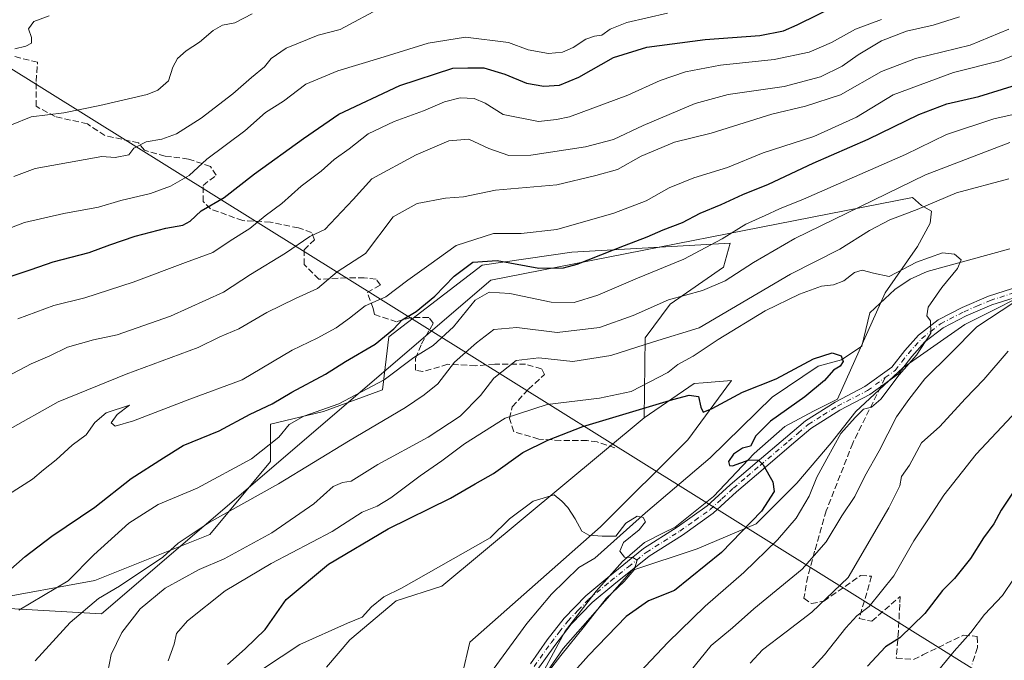
# Model space of a CAD drawing. Units: metres. Extents: x 624546 to 628001, y 4727240 to 4729616.
# Drawn here: x 626566 to 626829, y 4728741 to 4728912 of the extents above; entities that cross this region are included whole.
import ezdxf

# ---------------------------------------------------------------- set-up
doc = ezdxf.new("R2010")
doc.units = ezdxf.units.M
doc.header["$MEASUREMENT"] = 0
doc.linetypes.add('DGN Style 3', pattern=[2.307223458686699, 1.648016756204785, -0.6592067024819142])
doc.linetypes.add('DGN Style 4', pattern=[2.6384748266838614, 1.318413404963828, -0.6592067024819142, 0.001648016756204785, -0.6592067024819142])
for name, color, linetype, lineweight in [('Arbolado forestal CxS', 92, 'Continuous', 0), ('Camino Cxs', 7, 'Continuous', 0), ('Camino eje', 30, 'DGN Style 4', 13), ('Corriente natural lineal', 142, 'Continuous', 13), ('Cultivos herbáceos CxS', 92, 'Continuous', 0), ('Curva de nivel maestra', 30, 'Continuous', 30), ('Curva de nivel normal', 30, 'Continuous', 0), ('Espacio natural protegido', 121, 'Continuous', 13), ('Espacio natural protegido CxS', 121, 'Continuous', 0), ('Senda', 7, 'DGN Style 3', 0), ('Senda no paivmentada conexión', 7, 'DGN Style 3', 0), ('Tendido', 6, 'Continuous', 0)]:
    doc.layers.add(name, color=color, linetype=linetype, lineweight=lineweight)

# ---------------------------------------------------------------- blocks, each defined once
blk = doc.blocks.new('*U10')
at = {"layer": 'Arbolado forestal CxS', "color": 92, "linetype": 'Continuous', "lineweight": 0}
blk.add_polyline3d([(626557.2654999997, 4728756.9715, 774.3430999999982), (626585.6947, 4728762.1853, 769.1489000000003), (626616.4779000003, 4728774.448100001, 765.0872999999993), (626632.7812999999, 4728794.0417, 770.1652000000031), (626632.7814999997, 4728804.0637, 773.8610999999946), (626646.9735000003, 4728807.4045, 771.2860999999976), (626662.8337000003, 4728813.250499999, 770.9149999999936), (626664.5038999999, 4728827.4473, 776.132700000002), (626689.5471000001, 4728846.656099999, 775.7161000000052), (626713.5195000004, 4728850.096899999, 778.0197999999947), (626755.9874999998, 4728852.5145, 770.0046000000002), (626754.2522999998, 4728846.1187, 767.4089999999997), (626739.9121000003, 4728836.205700001, 765.7701999999991), (626733.1678999999, 4728827.132900001, 762.5133999999962), (626732.9546999997, 4728805.733100001, 750.873900000006), (626678.6936999997, 4728760.6359, 744.2212000000001), (626666.4596999995, 4728756.7499, 744.9474999999949), (626654.0395000001, 4728746.254100001, 744.3828000000068), (626647.8060999997, 4728738.9221, 743.0329999999958)], dxfattribs=at)

msp = doc.modelspace()

# ---------------------------------------------------------------- linework, layer by layer
at = {"layer": 'Arbolado forestal CxS', "color": 92, "linetype": 'Continuous', "lineweight": 0}
for points in [[(626511.2553000003, 4728763.7937, 778.5342999999993), (626525.3635, 4728763.093699999, 777.1704000000027), (626536.7824999997, 4728758.130700001, 775.5007000000041), (626557.2654999997, 4728756.9715, 774.3430999999982), (626585.6947, 4728762.1853, 769.1489000000003), (626616.4779000003, 4728774.448100001, 765.0872999999993), (626632.7812999999, 4728794.0417, 770.1652000000031), (626632.7814999997, 4728804.0637, 773.8610999999946), (626646.9735000003, 4728807.4045, 771.2860999999976), (626662.8337000003, 4728813.250499999, 770.9149999999936), (626664.5038999999, 4728827.4473, 776.132700000002), (626689.5471000001, 4728846.656099999, 775.7161000000052), (626713.5195000004, 4728850.096899999, 778.0197999999947), (626755.9874999998, 4728852.5145, 770.0046000000002), (626754.2522999998, 4728846.1187, 767.4089999999997), (626739.9121000003, 4728836.205700001, 765.7701999999991), (626733.1678999999, 4728827.132900001, 762.5133999999962), (626732.9546999997, 4728805.733100001, 750.873900000006)], [(626511.2553000003, 4728763.7937, 778.5342999999993), (626525.3635, 4728763.093699999, 777.1704000000027), (626536.7824999997, 4728758.130700001, 775.5007000000041), (626557.2654999997, 4728756.9715, 774.3430999999982), (626585.6947, 4728762.1853, 769.1489000000003), (626616.4779000003, 4728774.448100001, 765.0872999999993), (626632.7812999999, 4728794.0417, 770.1652000000031), (626632.7814999997, 4728804.0637, 773.8610999999946), (626646.9735000003, 4728807.4045, 771.2860999999976), (626662.8337000003, 4728813.250499999, 770.9149999999936), (626664.5038999999, 4728827.4473, 776.132700000002), (626689.5471000001, 4728846.656099999, 775.7161000000052), (626713.5195000004, 4728850.096899999, 778.0197999999947), (626755.9874999998, 4728852.5145, 770.0046000000002), (626754.2522999998, 4728846.1187, 767.4089999999997), (626739.9121000003, 4728836.205700001, 765.7701999999991), (626733.1678999999, 4728827.132900001, 762.5133999999962), (626732.9546999997, 4728805.733100001, 750.873900000006)], [(626684.1212999999, 4728736.9069, 741.2736000000006), (626686.2065000003, 4728745.6029, 742.1175999999978), (626721.2670999998, 4728776.503500001, 745.4980999999971), (626744.6416999997, 4728799.8871, 749.1649000000034), (626756.3289000001, 4728815.754699999, 751.3263000000007), (626748.7543000003, 4728815.1237, 752.2244000000064), (626746.3117000004, 4728814.920100001, 752.718200000003), (626732.9546999997, 4728805.733100001, 750.873900000006), (626733.1678999999, 4728827.132900001, 762.5133999999962), (626739.9121000003, 4728836.205700001, 765.7701999999991), (626754.2522999998, 4728846.1187, 767.4089999999997), (626755.9874999998, 4728852.5145, 770.0046000000002), (626713.5195000004, 4728850.096899999, 778.0197999999947), (626689.5471000001, 4728846.656099999, 775.7161000000052), (626664.5038999999, 4728827.4473, 776.132700000002), (626662.8337000003, 4728813.250499999, 770.9149999999936), (626646.9735000003, 4728807.4045, 771.2860999999976), (626632.7814999997, 4728804.0637, 773.8610999999946), (626632.7812999999, 4728794.0417, 770.1652000000031), (626616.4779000003, 4728774.448100001, 765.0872999999993), (626585.6947, 4728762.1853, 769.1489000000003), (626557.2654999997, 4728756.9715, 774.3430999999982)], [(626840.6413000004, 4728841.644099999, 760.2216999999946), (626818.9370999997, 4728830.7873, 756.8234999999986), (626802.2408999996, 4728819.095699999, 754.431899999996), (626789.7197000004, 4728807.403700001, 753.3763000000035), (626783.0405000001, 4728799.051899999, 753.2736000000006), (626773.8583000004, 4728788.1951, 751.5975000000036), (626763.0060999999, 4728777.338300001, 749.8181999999942), (626747.1448999997, 4728770.657299999, 747.3701000000001), (626729.6149000004, 4728764.810500001, 745.1646999999939), (626711.2494999999, 4728743.931700001, 744.1181000000071), (626688.7099000001, 4728711.361099999, 742.7792000000045), (626683.7017000001, 4728693.8233, 741.9348999999929), (626636.9518999998, 4728610.308300001, 732.492499999993), (626635.0906999996, 4728597.787500001, 731.9462000000058), (626635.5037000002, 4728595.306500001, 732.0939000000071)], [(626840.6413000004, 4728841.644099999, 760.2216999999946), (626818.9370999997, 4728830.7873, 756.8234999999986), (626802.2408999996, 4728819.095699999, 754.431899999996), (626789.7197000004, 4728807.403700001, 753.3763000000035), (626783.0405000001, 4728799.051899999, 753.2736000000006), (626773.8583000004, 4728788.1951, 751.5975000000036), (626763.0060999999, 4728777.338300001, 749.8181999999942), (626747.1448999997, 4728770.657299999, 747.3701000000001), (626729.6149000004, 4728764.810500001, 745.1646999999939), (626711.2494999999, 4728743.931700001, 744.1181000000071), (626688.7099000001, 4728711.361099999, 742.7792000000045), (626683.7017000001, 4728693.8233, 741.9348999999929), (626636.9518999998, 4728610.308300001, 732.492499999993), (626635.0906999996, 4728597.787500001, 731.9462000000058), (626635.5037000002, 4728595.306500001, 732.0939000000071)], [(626688.7099000001, 4728711.361099999, 742.7792000000045), (626711.2494999999, 4728743.931700001, 744.1181000000071), (626729.6149000004, 4728764.810500001, 745.1646999999939), (626747.1448999997, 4728770.657299999, 747.3701000000001), (626763.0060999999, 4728777.338300001, 749.8181999999942), (626773.8583000004, 4728788.1951, 751.5975000000036), (626783.0405000001, 4728799.051899999, 753.2736000000006), (626789.7197000004, 4728807.403700001, 753.3763000000035), (626802.2408999996, 4728819.095699999, 754.431899999996), (626818.9370999997, 4728830.7873, 756.8234999999986), (626840.6413000004, 4728841.644099999, 760.2216999999946)], [(626840.6413000004, 4728841.644099999, 760.2216999999946), (626818.9370999997, 4728830.7873, 756.8234999999986), (626802.2408999996, 4728819.095699999, 754.431899999996), (626789.7197000004, 4728807.403700001, 753.3763000000035), (626783.0405000001, 4728799.051899999, 753.2736000000006), (626773.8583000004, 4728788.1951, 751.5975000000036), (626763.0060999999, 4728777.338300001, 749.8181999999942), (626747.1448999997, 4728770.657299999, 747.3701000000001), (626729.6149000004, 4728764.810500001, 745.1646999999939), (626711.2494999999, 4728743.931700001, 744.1181000000071), (626688.7099000001, 4728711.361099999, 742.7792000000045)], [(626589.0378999999, 4728563.383099999, 723.6521000000066), (626593.4974999997, 4728585.689900001, 725.8714000000036), (626612.4380999999, 4728614.319300001, 729.4236999999994), (626622.8712999999, 4728627.936100001, 730.8825999999973), (626623.8195000002, 4728636.549100001, 731.5636999999988), (626629.3324999996, 4728647.7961, 732.652900000001), (626637.8629000002, 4728661.3619, 733.7403000000049), (626648.9811000006, 4728673.092900001, 735.1410999999936), (626657.5614999998, 4728684.7545, 736.482799999998), (626662.3525, 4728695.678500001, 737.6425000000019), (626663.6668999996, 4728713.032299999, 739.306899999996), (626671.1171000004, 4728724.4911, 740.638699999996), (626678.6951000001, 4728725.965100001, 740.308999999994), (626684.1212999999, 4728736.9069, 741.2736000000006), (626686.2065000003, 4728745.6029, 742.1175999999978), (626721.2670999998, 4728776.503500001, 745.4980999999971), (626744.6416999997, 4728799.8871, 749.1649000000034), (626756.3289000001, 4728815.754699999, 751.3263000000007), (626748.7543000003, 4728815.1237, 752.2244000000064), (626746.3117000004, 4728814.920100001, 752.718200000003), (626732.9546999997, 4728805.733100001, 750.873900000006)], [(626732.9546999997, 4728805.733100001, 750.873900000006), (626678.6936999997, 4728760.6359, 744.2212000000001), (626666.4596999995, 4728756.7499, 744.9474999999949), (626654.0395000001, 4728746.254100001, 744.3828000000068), (626647.8060999997, 4728738.9221, 743.0329999999958)]]:
    msp.add_polyline3d(points, dxfattribs=at)
at = {"layer": 'Camino Cxs', "color": 7, "linetype": 'Continuous', "lineweight": 0}
for points in [[(626702.4401000004, 4728739.850099999, 745.3956000000035), (626706.9801000003, 4728746.220100001, 748.3076000000001), (626711.5100999996, 4728752.0801, 748.4622999999993), (626717.2801000001, 4728758.0801, 747.1981999999989), (626723.1901000004, 4728762.9901, 746.8163999999962), (626732.7801000001, 4728770.710100001, 746.6992000000029), (626741.7901, 4728776.4101, 748.0981999999932), (626749.8400999998, 4728782.130100001, 752.7070999999996), (626756.0301000001, 4728787.8101, 749.5709000000061), (626763.1901000004, 4728793.9301, 752.4116999999969), (626770.8000999996, 4728800.4001, 753.482600000003), (626776.1700999998, 4728804.940099999, 754.0244999999995), (626784.1001000004, 4728809.950099999, 756.2351999999955), (626792.1201, 4728814.100099999, 755.2789000000049), (626799.3501000004, 4728819.350099999, 757.624800000005), (626802.8101000005, 4728823.8101, 758.881899999993), (626806.4801000003, 4728827.920100001, 759.7932000000002), (626811.7100999998, 4728831.9801, 758.4951000000001), (626818.1801000005, 4728835.3101, 758.7428999999976), (626825.2500999998, 4728838.360099999, 759.6349000000046), (626835.6300999997, 4728841.6501, 761.720100000006)], [(626702.4401000004, 4728739.850099999, 745.3956000000035), (626706.9801000003, 4728746.220100001, 748.3076000000001), (626711.5100999996, 4728752.0801, 748.4622999999993), (626717.2801000001, 4728758.0801, 747.1981999999989), (626723.1901000004, 4728762.9901, 746.8163999999962), (626732.7801000001, 4728770.710100001, 746.6992000000029), (626741.7901, 4728776.4101, 748.0981999999932), (626749.8400999998, 4728782.130100001, 752.7070999999996), (626756.0301000001, 4728787.8101, 749.5709000000061), (626763.1901000004, 4728793.9301, 752.4116999999969), (626770.8000999996, 4728800.4001, 753.482600000003), (626776.1700999998, 4728804.940099999, 754.0244999999995), (626784.1001000004, 4728809.950099999, 756.2351999999955), (626792.1201, 4728814.100099999, 755.2789000000049), (626799.3501000004, 4728819.350099999, 757.624800000005), (626802.8101000005, 4728823.8101, 758.881899999993), (626806.4801000003, 4728827.920100001, 759.7932000000002), (626811.7100999998, 4728831.9801, 758.4951000000001), (626818.1801000005, 4728835.3101, 758.7428999999976), (626825.2500999998, 4728838.360099999, 759.6349000000046), (626835.6300999997, 4728841.6501, 761.720100000006)], [(626836.4101, 4728839.270099999, 765.7859999999928), (626826.1300999997, 4728836.0101, 763.0880999999936), (626819.2500999998, 4728833.050100001, 759.8822999999975), (626813.0601000005, 4728829.860099999, 762.008600000001), (626808.1901000004, 4728826.090100001, 761.0264000000025), (626804.7301000003, 4728822.200099999, 759.7578000000068), (626801.1001000004, 4728817.540100001, 761.1073000000034), (626793.4401000004, 4728811.970100001, 756.2013000000007), (626785.3501000004, 4728807.780099999, 757.1254000000046), (626777.6501000002, 4728802.920100001, 752.2725000000065), (626772.4200999998, 4728798.4901, 751.996499999994), (626764.8101000005, 4728792.020099999, 750.4842000000062), (626757.6901000004, 4728785.940099999, 749.2231000000029), (626751.4101, 4728780.190099999, 750.7238999999972), (626743.1901000004, 4728774.3301, 747.8025999999954), (626734.2401000002, 4728768.670100001, 747.2158999999957), (626724.7701000003, 4728761.0601, 749.1912000000011), (626718.9801000003, 4728756.2501, 748.2584000000061), (626713.4101, 4728750.440099999, 748.4811999999947), (626708.9801000003, 4728744.7301, 749.2378000000026), (626704.4600999998, 4728738.390100001, 747.2989999999991)], [(626836.4101, 4728839.270099999, 765.7859999999928), (626826.1300999997, 4728836.0101, 763.0880999999936), (626819.2500999998, 4728833.050100001, 759.8822999999975), (626813.0601000005, 4728829.860099999, 762.008600000001), (626808.1901000004, 4728826.090100001, 761.0264000000025), (626804.7301000003, 4728822.200099999, 759.7578000000068), (626801.1001000004, 4728817.540100001, 761.1073000000034), (626793.4401000004, 4728811.970100001, 756.2013000000007), (626785.3501000004, 4728807.780099999, 757.1254000000046), (626777.6501000002, 4728802.920100001, 752.2725000000065), (626772.4200999998, 4728798.4901, 751.996499999994), (626764.8101000005, 4728792.020099999, 750.4842000000062), (626757.6901000004, 4728785.940099999, 749.2231000000029), (626751.4101, 4728780.190099999, 750.7238999999972), (626743.1901000004, 4728774.3301, 747.8025999999954), (626734.2401000002, 4728768.670100001, 747.2158999999957), (626724.7701000003, 4728761.0601, 749.1912000000011), (626718.9801000003, 4728756.2501, 748.2584000000061), (626713.4101, 4728750.440099999, 748.4811999999947), (626708.9801000003, 4728744.7301, 749.2378000000026), (626704.4600999998, 4728738.390100001, 747.2989999999991)]]:
    msp.add_polyline3d(points, dxfattribs=at)
at = {"layer": 'Camino eje', "color": 30, "linetype": 'DGN Style 4', "lineweight": 13}
for points in [[(626797.5651000004, 4728816.5109, 756.0580999999949), (626800.2251000004, 4728818.4451, 759.1898999999976), (626802.0401, 4728820.7751, 759.3954999999987), (626803.7701000003, 4728823.005100001, 758.9559000000008), (626805.5000999998, 4728824.950099999, 760.0745000000024), (626807.3350999998, 4728827.005100001, 759.856899999999), (626809.7701000003, 4728828.890100001, 760.9079999999958), (626812.3850999996, 4728830.920100001, 760.1968000000053), (626818.7150999998, 4728834.1801, 759.1797999999981), (626822.1551000001, 4728835.6601, 759.8459000000004), (626825.6901000004, 4728837.1851, 760.7020000000048), (626836.0201000003, 4728840.460100001, 763.6399999999995)], [(626703.4501, 4728739.120100001, 746.2400000000052), (626707.9801000003, 4728745.475099999, 748.6631000000052), (626710.1951000001, 4728748.3301, 748.3608999999997), (626712.4600999998, 4728751.2601, 748.194399999993), (626715.2451, 4728754.165100001, 748.3527999999933), (626718.1300999997, 4728757.165100001, 747.172000000006), (626723.9801000003, 4728762.0251, 747.735400000005), (626728.7150999998, 4728765.8301, 748.9639000000025), (626733.5100999996, 4728769.690099999, 746.926900000006), (626742.4901000002, 4728775.370100001, 747.8686000000016), (626746.5151000004, 4728778.2301, 752.998000000007), (626750.6250999998, 4728781.1601, 751.6214000000036), (626753.7651000004, 4728784.0351, 749.3383999999934), (626756.8601000002, 4728786.8751, 749.3319000000047), (626760.4401000004, 4728789.9351, 750.1895999999979), (626764.0000999998, 4728792.975099999, 751.1036000000023), (626771.6101000002, 4728799.4451, 752.6355999999942), (626774.2251000004, 4728801.6601, 752.5391999999993), (626776.9101, 4728803.9301, 753.0227000000014), (626780.8750999998, 4728806.4351, 754.6573000000063), (626784.7251000004, 4728808.8651, 756.4922999999981), (626792.7801000001, 4728813.0351, 755.2534000000014), (626797.5651000004, 4728816.5109, 756.0580999999949)]]:
    msp.add_polyline3d(points, dxfattribs=at)
at = {"layer": 'Corriente natural lineal', "color": 142, "linetype": 'Continuous', "lineweight": 13}
msp.add_polyline3d([(626831, 4728851, 757.6551999999938), (626808.7600999996, 4728844.960100001, 754.6999999999972), (626804.2301000003, 4728842.9001, 754.3055000000023), (626800.1001000004, 4728840.110099999, 754.6235000000015), (626793.3901000004, 4728833.840100001, 753.8920999999973), (626791.2701000003, 4728824.9801, 753.0712999999961), (626785.8000999996, 4728821.2601, 751.8833000000013), (626779.5500999996, 4728819.610099999, 750.6656999999979), (626767.2100999998, 4728811.2401, 749.8524000000034), (626750.6601, 4728794.9901, 748.6261999999988), (626733.3201000001, 4728780.280099999, 745.992499999993), (626719.7500999998, 4728768.1801, 745.1796999999933), (626715.4200999998, 4728765.6601, 744.5161999999983), (626708.1201, 4728758.520099999, 743.4465000000056), (626701.4700999996, 4728750.630100001, 743.3083000000044), (626688.8000999996, 4728733.290100001, 741.0568000000059)], dxfattribs=at)
at = {"layer": 'Cultivos herbáceos CxS', "color": 92, "linetype": 'Continuous', "lineweight": 0}
for points in [[(626589.0378999999, 4728563.383099999, 723.6521000000066), (626593.4974999997, 4728585.689900001, 725.8714000000036), (626612.4380999999, 4728614.319300001, 729.4236999999994), (626622.8712999999, 4728627.936100001, 730.8825999999973), (626623.8195000002, 4728636.549100001, 731.5636999999988), (626629.3324999996, 4728647.7961, 732.652900000001), (626637.8629000002, 4728661.3619, 733.7403000000049), (626648.9811000006, 4728673.092900001, 735.1410999999936), (626657.5614999998, 4728684.7545, 736.482799999998), (626662.3525, 4728695.678500001, 737.6425000000019), (626663.6668999996, 4728713.032299999, 739.306899999996), (626671.1171000004, 4728724.4911, 740.638699999996), (626678.6951000001, 4728725.965100001, 740.308999999994), (626684.1212999999, 4728736.9069, 741.2736000000006), (626686.2065000003, 4728745.6029, 742.1175999999978), (626721.2670999998, 4728776.503500001, 745.4980999999971), (626744.6416999997, 4728799.8871, 749.1649000000034), (626756.3289000001, 4728815.754699999, 751.3263000000007), (626748.7543000003, 4728815.1237, 752.2244000000064), (626746.3117000004, 4728814.920100001, 752.718200000003), (626732.9546999997, 4728805.733100001, 750.873900000006)], [(626647.8060999997, 4728738.9221, 743.0329999999958), (626654.0395000001, 4728746.254100001, 744.3828000000068), (626666.4596999995, 4728756.7499, 744.9474999999949), (626678.6936999997, 4728760.6359, 744.2212000000001), (626732.9546999997, 4728805.733100001, 750.873900000006), (626746.3117000004, 4728814.920100001, 752.718200000003), (626748.7543000003, 4728815.1237, 752.2244000000064), (626756.3289000001, 4728815.754699999, 751.3263000000007), (626744.6416999997, 4728799.8871, 749.1649000000034), (626721.2670999998, 4728776.503500001, 745.4980999999971), (626686.2065000003, 4728745.6029, 742.1175999999978), (626684.1212999999, 4728736.9069, 741.2736000000006)], [(626732.9546999997, 4728805.733100001, 750.873900000006), (626678.6936999997, 4728760.6359, 744.2212000000001), (626666.4596999995, 4728756.7499, 744.9474999999949), (626654.0395000001, 4728746.254100001, 744.3828000000068), (626647.8060999997, 4728738.9221, 743.0329999999958)]]:
    msp.add_polyline3d(points, dxfattribs=at)
at = {"layer": 'Curva de nivel maestra', "color": 30, "linetype": 'Continuous', "lineweight": 30, "flags": 128}
for points, elevation in [([(626562.1799999997, 4728843.3101), (626568.6299999999, 4728845.460100001), (626574.4800000006, 4728847.540100001), (626584.1399999997, 4728850.0601), (626589.6699999999, 4728852.120100001), (626596.4699999997, 4728854.420100001), (626604.7300000006, 4728856.5801), (626609.2400000002, 4728857.3201), (626611.29, 4728858.440099999), (626614.2400000002, 4728861.170100001), (626620.3399999999, 4728864.800100001), (626628.5, 4728871.100099999), (626641.6699999999, 4728880.620100001), (626651.0700000003, 4728887.0601), (626667.4600000001, 4728894.780099999), (626681.6600000003, 4728899.420100001), (626685.6600000003, 4728899.540100001), (626689.9900000002, 4728899.5601), (626695.6299999999, 4728897.8201), (626701.3799999999, 4728895.390100001), (626706.0300000003, 4728894.5601), (626710.2800000003, 4728894.890100001), (626715.4600000001, 4728897.0001), (626724.75, 4728902.2501), (626733.6600000003, 4728905.020099999), (626749.3300000001, 4728907.120100001), (626763.9900000002, 4728908.140100001), (626770.29, 4728909.440099999), (626773.9900000002, 4728911.0601), (626790.9800000006, 4728919.520099999)], 800), ([(626558.4600000001, 4728761.120100001), (626567, 4728768.5601), (626574.1699999999, 4728774.0701), (626585.6699999999, 4728781.840100001), (626595.3899999997, 4728789.5101), (626604.0700000003, 4728795.030099999), (626609.3499999996, 4728798.290100001), (626619.0599999997, 4728802.2401), (626627.3499999996, 4728806.7401), (626633.2300000006, 4728809.4901), (626638.4900000002, 4728812.600099999), (626647.5599999997, 4728817.420100001), (626652.9199999999, 4728820.800100001), (626660.7999999998, 4728825.440099999), (626665.8200000003, 4728829.620100001), (626668.0300000003, 4728832.0001), (626671.8399999999, 4728834.2501), (626676.8600000005, 4728838.340100001), (626682.0199999996, 4728843.700099999), (626686.9800000006, 4728847.440099999), (626693.5099999999, 4728847.870100001), (626704.7400000002, 4728845.870100001), (626711.3499999996, 4728845.940099999), (626714.9900000002, 4728846.870100001), (626727.6900000004, 4728851.940099999), (626733.79, 4728854.220100001), (626738, 4728856.140100001), (626743.25, 4728858.100099999), (626747.9699999997, 4728860.5801), (626753.6100000005, 4728862.940099999), (626759.3899999997, 4728865.550100001), (626766.3099999997, 4728868.3101), (626778.2599999999, 4728873.940099999), (626793, 4728880.360099999), (626806.54, 4728887.020099999), (626814.0599999997, 4728889.890100001), (626822.6500000004, 4728891.850099999), (626835.3200000003, 4728895.800100001)], 775), ([(626621.2100000001, 4728739.620100001), (626626, 4728743.850099999), (626631.3399999999, 4728749.020099999), (626637, 4728757.040100001), (626648.3399999999, 4728766.4901), (626664.3399999999, 4728776.0001), (626681, 4728784.2401), (626687.6600000003, 4728788.050100001), (626692.5199999996, 4728790.840100001), (626700.4500000002, 4728796.440099999), (626707.1399999997, 4728799.800100001), (626716.54, 4728803.420100001), (626740.5899999999, 4728810.6801), (626745, 4728811.800100001), (626747.5, 4728811.4901), (626748.0999999996, 4728808.5601), (626748.7400000002, 4728807.2501), (626751.1600000003, 4728808.200099999), (626759.3300000001, 4728812.6501), (626768.3200000003, 4728816.1601), (626778.3200000003, 4728821.530099999), (626783.3799999999, 4728823.1501), (626785.7100000001, 4728822.340100001), (626786.25, 4728820.870100001), (626785.4500000002, 4728819.590100001), (626783.6500000004, 4728818.4801), (626781.25, 4728815.770099999), (626775.9900000002, 4728811.360099999), (626766.7800000003, 4728804.860099999), (626762.8799999999, 4728800.9101), (626761.4400000004, 4728798.140100001), (626759.3099999997, 4728797.610099999), (626756.9100000003, 4728796.040100001), (626755.5599999997, 4728794.040100001), (626755.8099999997, 4728792.940099999), (626756.5899999999, 4728792.860099999), (626761.0999999996, 4728794.520099999), (626763.5499999998, 4728794.360099999), (626764.7999999998, 4728793.190099999), (626767.4199999999, 4728788.5801), (626767.7999999998, 4728786.040100001), (626764.3700000001, 4728780.7301), (626753.6500000004, 4728769.6601), (626741.0800000001, 4728759.520099999), (626734.0700000003, 4728756.710100001), (626728.0899999999, 4728752.4901), (626717.9800000006, 4728742.0601), (626713.6600000003, 4728737.170100001)], 750.0000000000001), ([(626833.1500000004, 4728787.6801), (626828.6200000001, 4728780.9901), (626826.6500000004, 4728777.3301), (626823.8899999997, 4728773.590100001), (626820.4500000002, 4728768.040100001), (626816.1600000003, 4728762.710100001), (626812.9400000004, 4728759.440099999), (626808.1699999999, 4728753.270099999), (626801.4900000002, 4728746.7601), (626797.6500000004, 4728744.420100001), (626792.8399999999, 4728739.2401)], 775)]:
    msp.add_lwpolyline(points, dxfattribs=dict(at, elevation=elevation))
at = {"layer": 'Curva de nivel normal', "color": 30, "linetype": 'Continuous', "lineweight": 0, "flags": 128}
for points, elevation in [([(626560.5999999996, 4728855.6801), (626566.8600000005, 4728858.0801), (626577.3399999999, 4728860.4801), (626586.6600000003, 4728862.1801), (626592.6299999999, 4728864.0001), (626600.6100000005, 4728865.890100001), (626605.9900000002, 4728867.8101), (626611, 4728870.700099999), (626615.6699999999, 4728875.0801), (626625.9299999997, 4728882.620100001), (626631.4600000001, 4728887.590100001), (626636.2300000006, 4728890.600099999), (626642.2100000001, 4728895.100099999), (626650.8600000005, 4728898.7401), (626662.1299999999, 4728902.100099999), (626675, 4728906.130100001), (626685.0800000001, 4728907.770099999), (626696.5700000003, 4728906.270099999), (626701.8200000003, 4728904.380100001), (626707.2699999996, 4728903.360099999), (626711.0700000003, 4728903.720100001), (626713.9299999997, 4728904.940099999), (626717.3300000001, 4728907.1601), (626719.6600000003, 4728908.0001), (626721.6399999997, 4728908.280099999), (626723.8099999997, 4728909.890100001), (626728.2599999999, 4728911.6501), (626739.2300000006, 4728914.200099999)], 805), ([(626563.9500000002, 4728870.4001), (626569.6699999999, 4728872.540100001), (626587.5300000003, 4728875.770099999), (626591.0999999996, 4728875.4801), (626594.7999999998, 4728876.1801), (626596.1799999997, 4728878.020099999), (626599.4900000002, 4728879.7301), (626603.6500000004, 4728880.390100001), (626607.5800000001, 4728881.840100001), (626614.2199999997, 4728886.0601), (626622.6699999999, 4728892.530099999), (626627.6699999999, 4728896.970100001), (626631.1600000003, 4728899.7401), (626632.9400000004, 4728902.0601), (626636.9699999997, 4728904.780099999), (626645.5800000001, 4728908.2401), (626651.4800000006, 4728909.780099999), (626662.8399999999, 4728915.880100001)], 810), ([(626817.4400000004, 4728913.210100001), (626810.4000000004, 4728910.970100001), (626803.2999999998, 4728909.350099999), (626796.5800000001, 4728906.7401), (626790.29, 4728903.0001), (626786.0499999998, 4728899.9901), (626780.2100000001, 4728897.120100001), (626770.4299999997, 4728894.540100001), (626755.4600000001, 4728892.380100001), (626746.6100000005, 4728889.940099999), (626732.6399999997, 4728884.030099999), (626724.7199999997, 4728880.3101), (626717.2000000002, 4728878.3101), (626702.5999999996, 4728876.120100001), (626696.6799999997, 4728875.9901), (626691.3499999996, 4728877.880100001), (626685.9299999997, 4728880.4001), (626680.54, 4728880.0001), (626671.8700000001, 4728876.2401), (626659.9000000004, 4728869.7601), (626654.9400000004, 4728864.2401), (626647.3399999999, 4728856.1601), (626643.3200000003, 4728854.290100001), (626636.79, 4728849.860099999), (626627.4600000001, 4728844.140100001), (626620.2100000001, 4728839.370100001), (626606, 4728833.0001), (626591.6699999999, 4728827.9801), (626585.3399999999, 4728826.6601), (626578.3399999999, 4728824.640100001), (626573.6699999999, 4728822.360099999), (626568.6699999999, 4728820.190099999), (626560.3399999999, 4728815.840100001)], 790), ([(626563.3399999999, 4728884.2601), (626568.6699999999, 4728886.420100001), (626577.3399999999, 4728887.5001), (626587, 4728889.460100001), (626599.7400000002, 4728892.4001), (626602.5499999998, 4728893.5601), (626605.4299999997, 4728896.0701), (626606.6200000001, 4728899.700099999), (626607.8399999999, 4728902.030099999), (626610.1399999997, 4728904.030099999), (626613.7599999999, 4728906.360099999), (626617.4400000004, 4728909.540100001), (626619.9199999999, 4728910.970100001), (626623.2300000006, 4728911.610099999), (626627.8399999999, 4728913.940099999)], 815), ([(626573.4800000006, 4728913.4901), (626569.3099999997, 4728911.9001), (626567.9400000004, 4728909.9301), (626568.7599999999, 4728907.630100001), (626568.6799999997, 4728906.140100001), (626567.2000000002, 4728905.300100001), (626564.2400000002, 4728904.5801)], 820.0000000000001), ([(626565.0599999997, 4728832.2301), (626574.6799999997, 4728835.850099999), (626583, 4728837.9001), (626596, 4728842.0801), (626610, 4728847.370100001), (626617.3399999999, 4728850.0001), (626622, 4728853.1801), (626627.2599999999, 4728856.4801), (626631.3700000001, 4728859.870100001), (626635.7800000003, 4728863.1601), (626640.9699999997, 4728867.8101), (626646.3899999997, 4728871.860099999), (626649.8899999997, 4728874.940099999), (626653.8399999999, 4728877.790100001), (626659, 4728881.790100001), (626665.9500000002, 4728885.130100001), (626673.7999999998, 4728888.0001), (626679.4400000004, 4728890.4301), (626683.6600000003, 4728891.470100001), (626687.4000000004, 4728891.300100001), (626690.2999999998, 4728890.020099999), (626695.1500000004, 4728887.020099999), (626704.5999999996, 4728885.100099999), (626709.4199999999, 4728885.640100001), (626712.9000000004, 4728886.380100001), (626728.54, 4728892.170100001), (626737.2100000001, 4728896.120100001), (626744.04, 4728898.470100001), (626753.4400000004, 4728900.2301), (626767.79, 4728901.770099999), (626777.1399999997, 4728903.7301), (626783.1600000003, 4728906.340100001), (626789.5800000001, 4728909.860099999), (626796.54, 4728912.4901)], 795), ([(626562.1600000003, 4728802.3101), (626575.8899999997, 4728810.040100001), (626594.0599999997, 4728817.460100001), (626613.3600000005, 4728824.590100001), (626619.2199999997, 4728827.4001), (626624.3200000003, 4728829.5801), (626631.8300000001, 4728833.9801), (626639.4600000001, 4728837.700099999), (626645.3600000005, 4728840.360099999), (626650.6699999999, 4728844.9001), (626658.29, 4728849.8101), (626665.6600000003, 4728859.620100001), (626672.0700000003, 4728863.200099999), (626679.6600000003, 4728864.610099999), (626684.54, 4728864.920100001), (626693.0599999997, 4728866.7601), (626709.5099999999, 4728868.210100001), (626720.0300000003, 4728870.690099999), (626725.8099999997, 4728872.3201), (626732.1699999999, 4728875.850099999), (626741.0999999996, 4728879.5601), (626750.9100000003, 4728882.0001), (626767.1399999997, 4728887.100099999), (626776.2000000002, 4728889.220100001), (626785.5300000003, 4728892.3101), (626796.54, 4728898.520099999), (626805.6500000004, 4728902.0101), (626820.3099999997, 4728905.600099999), (626830.7300000006, 4728909.9001)], 785), ([(626548.6200000001, 4728776.3201), (626569, 4728789.270099999), (626571.9100000003, 4728791.780099999), (626575.3099999997, 4728794.4901), (626579.5800000001, 4728798.460100001), (626583.3399999999, 4728801.1501), (626585.6699999999, 4728804.530099999), (626588.7400000002, 4728807.0701), (626594.9600000001, 4728809.120100001), (626591.7199999997, 4728806.590100001), (626590.0800000001, 4728804.4001), (626591.1399999997, 4728803.550100001), (626596.0599999997, 4728804.960100001), (626611.1799999997, 4728810.7501), (626625.2199999997, 4728815.9001), (626638.5899999999, 4728823.880100001), (626645.3200000003, 4728827.050100001), (626650.3700000001, 4728829.870100001), (626653.9199999999, 4728832.4001), (626658.1699999999, 4728835.7501), (626663.7100000001, 4728838.140100001), (626669.5499999998, 4728842.600099999), (626675.2000000002, 4728846.600099999), (626682.5199999996, 4728851.940099999), (626692.54, 4728855.120100001), (626699.9600000001, 4728855.130100001), (626709.5199999996, 4728856.200099999), (626724.7699999996, 4728860.610099999), (626733.5199999996, 4728863.880100001), (626739.6500000004, 4728867.3301), (626746.29, 4728870.050100001), (626755.3200000003, 4728872.850099999), (626764.8200000003, 4728876.720100001), (626778.3899999997, 4728881.1601), (626789.8600000005, 4728886.280099999), (626799.6500000004, 4728892.2401), (626815.8600000005, 4728898.2501), (626828.25, 4728901.350099999), (626837.9600000001, 4728905.210100001)], 780), ([(626836.6600000003, 4728888.100099999), (626826.6500000004, 4728885.840100001), (626814, 4728881.6601), (626802.9900000002, 4728876.290100001), (626775.6200000001, 4728864.3201), (626769.1900000004, 4728861.7401), (626765.3799999999, 4728859.920100001), (626760.2100000001, 4728857.670100001), (626753.8499999996, 4728853.700099999), (626743.54, 4728848.2301), (626731.1699999999, 4728843.1601), (626720.5599999997, 4728838.600099999), (626714.2199999997, 4728836.600099999), (626707.9800000006, 4728836.7301), (626696.9600000001, 4728839.0101), (626691.3700000001, 4728839.4001), (626687.6600000003, 4728837.2601), (626681.8700000001, 4728830.1501), (626676.4100000003, 4728825.130100001), (626671.2100000001, 4728821.920100001), (626663.2199999997, 4728815.9301), (626651.0599999997, 4728809.5001), (626641.7300000006, 4728806.170100001), (626637.8200000003, 4728803.920100001), (626635, 4728800.5601), (626627.6699999999, 4728794.710100001), (626613.0999999996, 4728786.9301), (626602.7100000001, 4728782.5001), (626594.8300000001, 4728777.5601), (626585.4100000003, 4728769.0001), (626578.5800000001, 4728762.040100001), (626565.3200000003, 4728754.200099999)], 770), ([(626830.9800000006, 4728879.540100001), (626808.3200000003, 4728870.870100001), (626773.2999999998, 4728853.7501), (626762.2100000001, 4728847.3301), (626754.6299999999, 4728842.4801), (626748.6200000001, 4728839.860099999), (626739.5099999999, 4728837.3301), (626729.9600000001, 4728833.1601), (626720.9900000002, 4728829.920100001), (626709.6600000003, 4728828.620100001), (626698.79, 4728829.9801), (626692.6399999997, 4728829.440099999), (626688.0199999996, 4728825.850099999), (626682.1399999997, 4728820.610099999), (626677.6600000003, 4728814.8101), (626673.9900000002, 4728811.880100001), (626669, 4728808.530099999), (626653.6600000003, 4728799.4901), (626634.9600000001, 4728788.040100001), (626616.3300000001, 4728777.720100001), (626608.0499999998, 4728772.130100001), (626603.9400000004, 4728768.370100001), (626592.3399999999, 4728760.6501), (626586.6799999997, 4728757.3301), (626579.0700000003, 4728750.9101), (626569.6600000003, 4728740.670100001)], 765), ([(626830.6500000004, 4728869.780099999), (626816.6500000004, 4728866.0101), (626806.0999999996, 4728861.600099999), (626798.7999999998, 4728858.7501), (626793.3200000003, 4728855.920100001), (626785.3899999997, 4728850.960100001), (626772.1799999997, 4728844.2501), (626747.6600000003, 4728829.8101), (626735.4199999999, 4728826.090100001), (626724.0199999996, 4728822.4101), (626713.7999999998, 4728820.860099999), (626704.7000000002, 4728821.840100001), (626698.6699999999, 4728821.0601), (626692.6600000003, 4728816.370100001), (626689.0700000003, 4728811.710100001), (626683.6100000005, 4728806.220100001), (626675.0800000001, 4728800.530099999), (626661.5199999996, 4728793.220100001), (626654.4299999997, 4728788.8101), (626652.0700000003, 4728788.390100001), (626649.54, 4728787.340100001), (626644.3600000005, 4728782.6801), (626633.1100000005, 4728774.890100001), (626620.3300000001, 4728767.940099999), (626613.6500000004, 4728765.120100001), (626604.5599999997, 4728760.0601), (626597.8399999999, 4728754.5801), (626592.9600000001, 4728748.1801), (626590.0700000003, 4728742.370100001), (626589.1699999999, 4728737.710100001)], 760), ([(626727.2699999996, 4728732.9001), (626739.2699999996, 4728745.5801), (626749.3099999997, 4728755.290100001), (626759.6600000003, 4728764.3201), (626768.6600000003, 4728773.020099999), (626773.6500000004, 4728778.870100001), (626777.2100000001, 4728784.720100001), (626779.2400000002, 4728789.850099999), (626781.8799999999, 4728794.7601), (626785.6900000004, 4728801.5701), (626789.4800000006, 4728805.840100001), (626791.75, 4728808.090100001), (626793.8700000001, 4728808.5801), (626796.3700000001, 4728810.7401), (626801.3399999999, 4728817.2601), (626805.9400000004, 4728822.550100001), (626809.7800000003, 4728828.450099999), (626809.7400000002, 4728831.690099999), (626808.7100000001, 4728833.0701), (626809.0499999998, 4728835.4001), (626812.7599999999, 4728840.670100001), (626816.9400000004, 4728845.7601), (626817.9000000004, 4728848.030099999), (626816.0899999999, 4728849.5801), (626812.9299999997, 4728849.9901), (626805.9400000004, 4728847.460100001), (626798.6200000001, 4728843.600099999), (626794.4199999999, 4728844.470100001), (626791.4000000004, 4728845.300100001), (626789.3499999996, 4728844.6801), (626786.4800000006, 4728842.420100001), (626783.6600000003, 4728841.4101), (626780.5199999996, 4728841.030099999), (626774.54, 4728838.890100001), (626765.3399999999, 4728834.4101), (626752.75, 4728826.720100001), (626746.0999999996, 4728822.2301), (626741.9900000002, 4728819.9901), (626739.2599999999, 4728817.860099999), (626729.4299999997, 4728812.800100001), (626721.0099999999, 4728811.030099999), (626706.9199999999, 4728809.270099999), (626695.6399999997, 4728805.640100001), (626684.7599999999, 4728798.800100001), (626678.7199999997, 4728794.210100001), (626672.8600000005, 4728790.2301), (626665, 4728784.290100001), (626661.3399999999, 4728782.0801), (626657.3399999999, 4728780.440099999), (626649.2699999996, 4728775.270099999), (626632.9500000002, 4728766.720100001), (626620.5899999999, 4728759.370100001), (626610.4900000002, 4728751.370100001), (626607.54, 4728747.970100001), (626606.9299999997, 4728745.100099999), (626605.3200000003, 4728740.640100001)], 755), ([(626745.2000000002, 4728737.710100001), (626750.9299999997, 4728744.710100001), (626756.5999999996, 4728749.4801), (626762.2999999998, 4728754.590100001), (626775.3099999997, 4728765.2301), (626781.7100000001, 4728772.4801), (626785.9600000001, 4728779.440099999), (626789.4100000003, 4728784.640100001), (626792.0499999998, 4728790.110099999), (626795.9699999997, 4728796.940099999), (626800.6200000001, 4728806.0001), (626803.8499999996, 4728810.640100001), (626808.1600000003, 4728816.2301), (626815.1399999997, 4728823.090100001), (626822.1200000001, 4728830.110099999), (626832.0300000003, 4728836.620100001)], 760), ([(626761.3300000001, 4728740.030099999), (626764.6600000003, 4728743.610099999), (626771.0199999996, 4728748.420100001), (626777.9100000003, 4728753.710100001), (626787.6500000004, 4728762.920100001), (626798.54, 4728781.6601), (626801.5, 4728787.550100001), (626801.9600000001, 4728790.040100001), (626804.0300000003, 4728793.040100001), (626807.2400000002, 4728799.0701), (626812.2000000002, 4728803.460100001), (626818.9800000006, 4728810.800100001), (626823.9800000006, 4728816.020099999), (626830.4800000006, 4728823.620100001)], 765), ([(626773.7599999999, 4728734.0601), (626781.2599999999, 4728742.220100001), (626786.9800000006, 4728749.5001), (626789.9800000006, 4728752.690099999), (626793.2599999999, 4728755.1501), (626799.8799999999, 4728763.4001), (626805.1900000004, 4728772.8101), (626808.9900000002, 4728778.4001), (626813.2800000003, 4728785.040100001), (626821.9299999997, 4728796.040100001), (626832.7999999998, 4728807.5801)], 770), ([(626630.6500000004, 4728738.440099999), (626640.6399999997, 4728745.0101), (626653.4000000004, 4728750.7301), (626657.3399999999, 4728752.340100001), (626659.8700000001, 4728755.0701), (626663.1500000004, 4728757.8201), (626667.9199999999, 4728760.110099999), (626691.6600000003, 4728773.5801), (626696.8099999997, 4728778.700099999), (626703.1900000004, 4728783.380100001), (626708.8600000005, 4728785.0801), (626710.9000000004, 4728783.440099999), (626712.5, 4728781.710100001), (626714.4699999997, 4728778.720100001), (626716.2699999996, 4728775.340100001), (626718.1100000005, 4728774.3101), (626721.6600000003, 4728774.0601), (626725.3499999996, 4728774.0001), (626728.0499999998, 4728777.4801), (626731.0499999998, 4728779.4101), (626732.6900000004, 4728779.0701), (626733.2800000003, 4728777.860099999), (626731.6299999999, 4728775.700099999), (626727.3700000001, 4728772.370100001), (626726.4600000001, 4728770.040100001), (626727.6600000003, 4728768.450099999), (626729.8899999997, 4728768.350099999), (626731.0899999999, 4728767.600099999), (626730.29, 4728764.970100001), (626727.6100000005, 4728761.860099999), (626722.7800000003, 4728757.370100001), (626716.9600000001, 4728749.880100001), (626710.5999999996, 4728742.0601), (626707.3300000001, 4728737.7401)], 745), ([(626832.1500000004, 4728762.7601), (626828.9800000006, 4728758.170100001), (626824.1699999999, 4728753.0601), (626820.5499999998, 4728748.200099999), (626816.0800000001, 4728743.2401), (626809.4100000003, 4728735.190099999)], 780)]:
    msp.add_lwpolyline(points, dxfattribs=dict(at, elevation=elevation))
at = {"layer": 'Espacio natural protegido', "color": 121, "linetype": 'Continuous', "lineweight": 13, "flags": 128}
msp.add_lwpolyline([(626472.8530000017, 4728759.807000001), (626587.5240000021, 4728753.208100001), (626691.8740000015, 4728842.6591), (626804.8630000011, 4728864.735099998), (626807.292000002, 4728862.5941), (626809.97, 4728861.0911), (626809.613000001, 4728857.913100001), (626806.2320000003, 4728851.6631), (626797.5350000019, 4728839.221100001), (626784.7649999999, 4728810.716100002), (626778.3740000008, 4728807.505099999), (626770.6580000002, 4728803.382100001), (626762.4580000014, 4728796.206100001), (626751.4950000015, 4728784.691100001), (626741.2710000004, 4728776.4841), (626738.1300000012, 4728774.908100002), (626733.0470000021, 4728772.358100002), (626727.1170000001, 4728767.232100002), (626720.0660000015, 4728759.303099998), (626711.766, 4728748.571100002), (626705.5030000006, 4728736.965099999)], dxfattribs=at)
msp.add_lwpolyline([(626472.8530000017, 4728759.807000001), (626587.5240000021, 4728753.208100001), (626691.8740000015, 4728842.6591), (626804.8630000011, 4728864.735099998), (626807.292000002, 4728862.5941), (626809.97, 4728861.0911), (626809.613000001, 4728857.913100001), (626806.2320000003, 4728851.6631), (626797.5350000019, 4728839.221100001), (626784.7649999999, 4728810.716100002), (626778.3740000008, 4728807.505099999), (626770.6580000002, 4728803.382100001), (626762.4580000014, 4728796.206100001), (626751.4950000015, 4728784.691100001), (626741.2710000004, 4728776.4841), (626738.1300000012, 4728774.908100002), (626733.0470000021, 4728772.358100002), (626727.1170000001, 4728767.232100002), (626720.0660000015, 4728759.303099998), (626711.766, 4728748.571100002), (626705.5030000006, 4728736.965099999)], dxfattribs=at)
at = {"layer": 'Espacio natural protegido CxS', "color": 121, "linetype": 'Continuous', "lineweight": 0, "flags": 128}
msp.add_lwpolyline([(626705.503, 4728736.965100001), (626711.7659999994, 4728748.5711), (626720.0659999986, 4728759.303099998), (626727.1169999995, 4728767.232100001), (626733.0469999993, 4728772.358100001), (626738.1300000006, 4728774.908100001), (626741.2709999998, 4728776.484099999), (626751.4950000009, 4728784.691100001), (626762.4579999986, 4728796.2061), (626770.6579999995, 4728803.3821), (626778.3740000002, 4728807.505100001), (626784.7649999993, 4728810.716100001), (626797.5350000013, 4728839.221100001), (626806.2319999997, 4728851.663100001), (626809.6130000004, 4728857.913100001), (626809.9699999995, 4728861.0911), (626807.2920000014, 4728862.594099999), (626804.8630000006, 4728864.735099999), (626691.8740000009, 4728842.6591), (626587.5239999993, 4728753.208099999), (626472.8530000013, 4728759.807033334)], dxfattribs=at)
msp.add_lwpolyline([(626705.503, 4728736.965100001), (626711.7659999994, 4728748.5711), (626720.0659999986, 4728759.303099998), (626727.1169999995, 4728767.232100001), (626733.0469999993, 4728772.358100001), (626738.1300000006, 4728774.908100001), (626741.2709999998, 4728776.484099999), (626751.4950000009, 4728784.691100001), (626762.4579999986, 4728796.2061), (626770.6579999995, 4728803.3821), (626778.3740000002, 4728807.505100001), (626784.7649999993, 4728810.716100001), (626797.5350000013, 4728839.221100001), (626806.2319999997, 4728851.663100001), (626809.6130000004, 4728857.913100001), (626809.9699999995, 4728861.0911), (626807.2920000014, 4728862.594099999), (626804.8630000006, 4728864.735099999), (626691.8740000009, 4728842.6591), (626587.5239999993, 4728753.208099999), (626472.8530000013, 4728759.807033334)], dxfattribs=at)
at = {"layer": 'Senda', "color": 7, "linetype": 'DGN Style 3', "lineweight": 0}
for points in [[(626725.0979000004, 4728797.693499999, 750.9474999999949), (626720.3843, 4728799.264699999, 751.363599999997), (626717.6347000003, 4728799.657500001, 750.937300000005), (626710.5641000001, 4728799.657500001, 752.1616999999969), (626704.6721000001, 4728800.0503, 752.0029000000069), (626697.9945, 4728802.0145, 754.1318000000028), (626696.8158999998, 4728805.549699999, 756.5011999999988), (626697.6015, 4728808.692100001, 758.2921999999963), (626701.9225000005, 4728813.4057, 760.1012999999948), (626706.2433000002, 4728817.333900001, 759.2930999999954), (626705.4577000003, 4728818.905099999, 759.9565000000002), (626701.1369000003, 4728820.083500001, 760.8497999999963), (626692.8879000006, 4728820.083500001, 764.623900000006), (626687.7814999997, 4728819.6907, 765.3361000000006), (626680.3180999998, 4728820.083500001, 766.9158000000026), (626673.6404999997, 4728818.1195, 768.2976000000053), (626671.6765000002, 4728818.5123, 769.2201999999961), (626671.6765000002, 4728821.6547, 771.0185000000056), (626673.2477000002, 4728825.582699999, 772.9150999999983), (626676.3901000004, 4728831.0821, 773.9137000000047), (626675.2117, 4728832.6533, 774.5592999999935), (626670.4981000006, 4728832.6533, 776.7038000000031), (626666.5698999995, 4728831.4749, 778.7899000000034), (626660.6778999995, 4728833.438899999, 781.832899999994), (626660.2851, 4728835.0101, 782.7350000000006), (626658.7138999999, 4728839.330900001, 784.8861999999937), (626662.2490999997, 4728841.2949, 783.9882999999973), (626661.0707, 4728842.8663, 784.713699999993), (626657.9282999998, 4728843.259099999, 786.0019999999931), (626653.2144999999, 4728843.259099999, 787.9995999999956), (626645.7512999997, 4728842.8663, 789.1570000000065), (626641.8230999997, 4728846.794299999, 789.2578000000068), (626641.8230999997, 4728850.722300001, 791.2771999999969), (626644.5729, 4728853.471899999, 791.3981000000058), (626643.7873000001, 4728855.435900001, 791.7360999999946), (626640.2518999996, 4728856.614499999, 794.0969999999944), (626632.7887000004, 4728858.185699999, 797.7051999999967), (626625.3252999998, 4728858.578500001, 799.1561999999976), (626616.6836999999, 4728861.720899999, 803.1536999999954), (626614.7194999997, 4728863.684900001, 804.2467999999935), (626614.7194999997, 4728868.005700001, 804.2057999999961), (626618.2549000002, 4728870.7555, 804.0617000000058), (626616.6836999999, 4728873.112299999, 805.3399999999965), (626610.7915000003, 4728875.076300001, 808.1395000000048), (626604.5066999998, 4728875.8619, 809.9919999999984), (626599.0072999997, 4728877.4331, 813.5160000000033), (626597.4360999997, 4728879.397100001, 815.4226999999955), (626588.4017000003, 4728881.361099999, 815.0878999999986), (626583.6879000004, 4728884.503699999, 815.6187000000064), (626575.0462999997, 4728886.467700001, 816.4741999999969), (626569.9397, 4728889.217300001, 817.8987999999954), (626569.9397, 4728895.894900001, 818.9419999999955), (626570.3324999996, 4728901.001499999, 819.6141000000061), (626564.0477, 4728902.572699999, 820.6741000000038)], [(626796.3662, 4728814.097800001, 756.8378999999986), (626788.8601000002, 4728798.9901, 761.1809999999969), (626781.7701000003, 4728780.850099999, 767.1383999999962), (626778.6401000004, 4728770.020099999, 764.0118999999977), (626776.7901, 4728763.210100001, 765.4179000000004), (626775.7500999998, 4728757.420100001, 765.4321000000054), (626777.7801000001, 4728755.950099999, 767.1447999999947), (626781.1201, 4728756.640100001, 770.7535999999964), (626790.9600999998, 4728763.4801, 772.1382000000012), (626793.9200999998, 4728763.3101, 774.1785999999993), (626790.5701000001, 4728751.950099999, 780.3264000000055), (626793.9600999998, 4728751.2401, 780.0445000000037), (626801.5601000005, 4728757.880100001, 774.8935999999959), (626801.4600999998, 4728755.790100001, 775.1662000000069), (626801.0800999999, 4728748.5601, 780.8589000000065), (626800.5201000003, 4728741.380100001, 789.4407999999967), (626805.1700999998, 4728741.0001, 788.3488000000071), (626807.6201, 4728742.200099999, 785.3291000000027), (626818.5301000001, 4728747.550100001, 790.1885000000038), (626822.2001, 4728747.130100001, 788.3880999999965), (626822.3101000005, 4728744.1801, 786.3179999999993), (626820.8251, 4728739.6951, 786.887600000002)]]:
    msp.add_polyline3d(points, dxfattribs=at)
at = {"layer": 'Senda no paivmentada conexión', "color": 7, "linetype": 'DGN Style 3', "lineweight": 0, "extrusion": (0.1236914086055939, 0.2489613295812247, 0.9605824752775333), "elevation": 1255548.175798239, "flags": 128}
msp.add_lwpolyline([(1542708.953232965, -4335692.472588913), (1542708.953232964, -4335689.667504091)], dxfattribs=at)
at = {"layer": 'Tendido', "color": 6, "linetype": 'Continuous', "lineweight": 0}
msp.add_polyline3d([(627987.7209999999, 4728014.2444, 822.8222999999998), (627634.3183000004, 4728233.665200001, 859.1419000000025), (627291.0367000002, 4728447.7183, 835.2666000000027), (627172.6057000002, 4728520.389599999, 840.6276999999973), (627033.7000000002, 4728605.66, 847.2590999999958), (626881.6675000006, 4728700.7073, 822.3996999999946), (626549.0291999998, 4728908.0913, 826.7992999999989), (626326.3635999998, 4729045.644200001, 803.8565999999992), (625915.7514000004, 4729299.4737, 744.6581000000006), (625745.5192999998, 4729405.372, 728.3908999999985), (625479.5055000001, 4729570.633300001, 717.1217000000034)], dxfattribs=at)

# ---------------------------------------------------------------- block references
at = {"layer": 'Arbolado forestal CxS', "color": 92, "linetype": 'Continuous', "lineweight": 0}
msp.add_blockref('*U10', (0, 0), dxfattribs=at)

doc.saveas('drawing.dxf')
